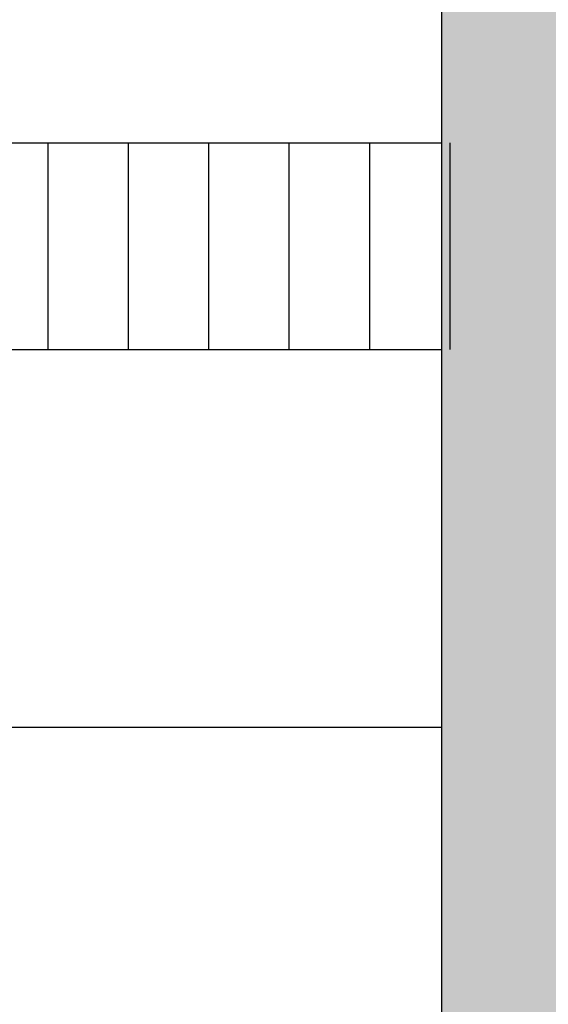
# Model space of a CAD drawing. Units: millimetres. Extents: x 1464 to 5713, y 348 to 1379.
# Drawn here: x 5227 to 5233, y 887 to 899 of the extents above; entities that cross this region are included whole.
import ezdxf

# ---------------------------------------------------------------- set-up
doc = ezdxf.new("R2010")
doc.units = ezdxf.units.MM

msp = doc.modelspace()

# ---------------------------------------------------------------- hatches: boundary and pattern name
at = {"true_color": 0x58595a}
h = msp.add_hatch(color=251, dxfattribs=at)
h.paths.add_polyline_path([(5239.948, 968.62, -0.112409), (5239.977, 968.75), (5239.977, 969.003), (5232.075, 969.003), (5232.075, 935.295), (5239.948, 935.295)])
h.paths.add_polyline_path([(5239.948, 935.295), (5232.075, 935.295), (5232.075, 915.295), (5239.948, 915.295)])
h.paths.add_polyline_path([(5239.948, 915.295), (5232.075, 915.295), (5232.075, 903.471), (5239.948, 903.471)])
h.paths.add_polyline_path([(5239.948, 903.471), (5232.075, 903.471), (5232.075, 876.247), (5239.977, 876.247, -0.112409), (5239.948, 876.377)])

# ---------------------------------------------------------------- linework, layer by layer
at = {"color": 251, "true_color": 0x58595a}
for p, q in [((5232.075, 926.622), (5232.075, 890.622)), ((5188.08, 897.896), (5232.075, 897.896)), ((5227.176, 897.896), (5227.176, 895.322)), ((5228.176, 897.896), (5228.176, 895.322)), ((5229.176, 897.896), (5229.176, 895.322)), ((5230.176, 897.896), (5230.176, 895.322)), ((5231.176, 897.896), (5231.176, 895.322)), ((5232.176, 897.896), (5232.176, 895.322)), ((5188.08, 895.322), (5232.075, 895.322)), ((5188.08, 890.622), (5232.075, 890.622))]:
    msp.add_line(p, q, dxfattribs=at)
msp.add_lwpolyline([(5232.075, 876.247), (5239.977, 876.247), (5239.977, 969.003), (5232.075, 969.003)], close=True, dxfattribs=at)

doc.saveas('drawing.dxf')
